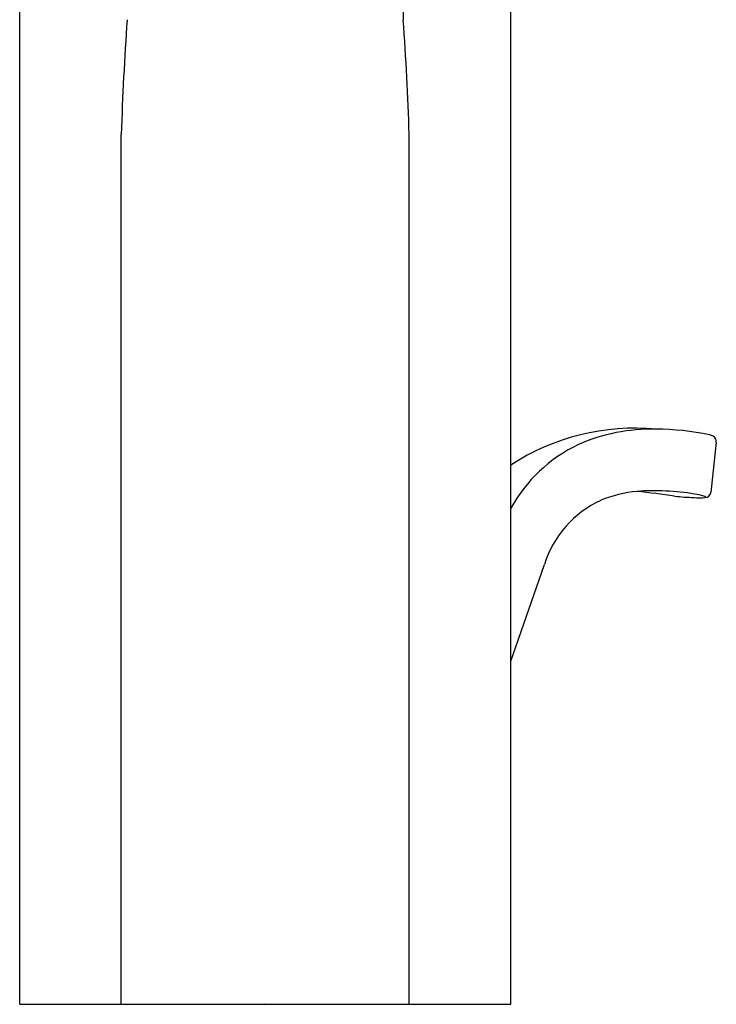
# Model space of a CAD drawing. Units: inches. Extents: x 2894.74 to 2897.43, y 146.65 to 153.71.
# Drawn here: x 2894.74 to 2897.43, y 146.65 to 150.44 of the extents above; entities that cross this region are included whole.
import ezdxf

# ---------------------------------------------------------------- set-up
doc = ezdxf.new("R2010")
doc.units = ezdxf.units.IN
doc.header["$LTSCALE"] = 0.64311
doc.header["$MEASUREMENT"] = 0
doc.layers.get('0').update_dxf_attribs({"color": 255, "linetype": 'CONTINUOUS'})
doc.layers.get('Defpoints').update_dxf_attribs({"linetype": 'CONTINUOUS'})
doc.styles.get("Standard").update_dxf_attribs({"font": 'txt', "width": 0.8})

msp = doc.modelspace()

# ---------------------------------------------------------------- linework, layer by layer
for p, q in [((2894.7448, 146.654), (2894.7448, 152.5398)), ((2896.6345, 146.654), (2896.6345, 152.5398)), ((2896.2211, 150.4441), (2896.2211, 150.6124)), ((2895.1358, 146.654), (2895.1358, 150.0025)), ((2896.2435, 146.654), (2896.2435, 150.0025)), ((2897.4253, 148.8184), (2897.4047, 148.6243)), ((2896.6345, 147.9754), (2896.7638, 148.3475)), ((2894.7448, 146.654), (2896.6345, 146.654))]:
    msp.add_line(p, q)
for centre, radius, start, end in [((2906.2633, 149.6601), 11.1328, 175.96138, 178.23761), ((2885.1159, 149.6601), 11.1328, 1.76239, 4.03862), ((2897.11, 148.0059), 0.8657, 84.4552, 123.313), ((2897.1753, 148.1755), 0.6923, 88.4864, 114.0547), ((2897.1961, 147.9136), 0.954, 77.7142, 90.1483), ((2897.3836, 148.7796), 0.0679, 63.7504, 76.8146), ((2897.1439, 148.2833), 0.5813, 115.5613, 151.2084), ((2897.4039, 148.8212), 0.0217, 6.8848, 63.3294), ((2897.3617, 148.8224), 0.0637, 356.347, 1.2123), ((2897.1673, 148.1386), 0.4921, 95.4267, 112.2691), ((2897.1882, 147.7154), 0.9155, 80.3548, 94.2246), ((2896.1909, 140.6234), 8.0589, 82.34238, 83.37397), ((2897.3006, 148.3447), 0.2763, 73.8159, 81.4644), ((2897.3821, 148.6276), 0.0228, 270.541, 351.5707), ((2897.1536, 148.2231), 0.4091, 114.9826, 162.302), ((2897.3618, 149.4092), 0.8047, 263.0736, 268.4249), ((2897.3612, 148.8438), 0.2399, 264.8388, 275.0517), ((2897.3734, 148.5945), 0.0162, 40.854, 74.8491)]:
    msp.add_arc(centre, radius, start, end)

# ---------------------------------------------------------------- texts
at = {"layer": 'Defpoints'}
for tag, p, s in [('TRADENAME', (2895.6864, 146.6569), 'SINGULIER'), ('MODELNUMBER', (2895.6864, 146.6585), 'K-10865M-4'), ('PRODUCT', (2895.6864, 146.6552), 'BATHROOM SINK FAUCET')]:
    msp.add_attdef(tag, p, s, height=0.001, dxfattribs=at)

doc.saveas('drawing.dxf')
